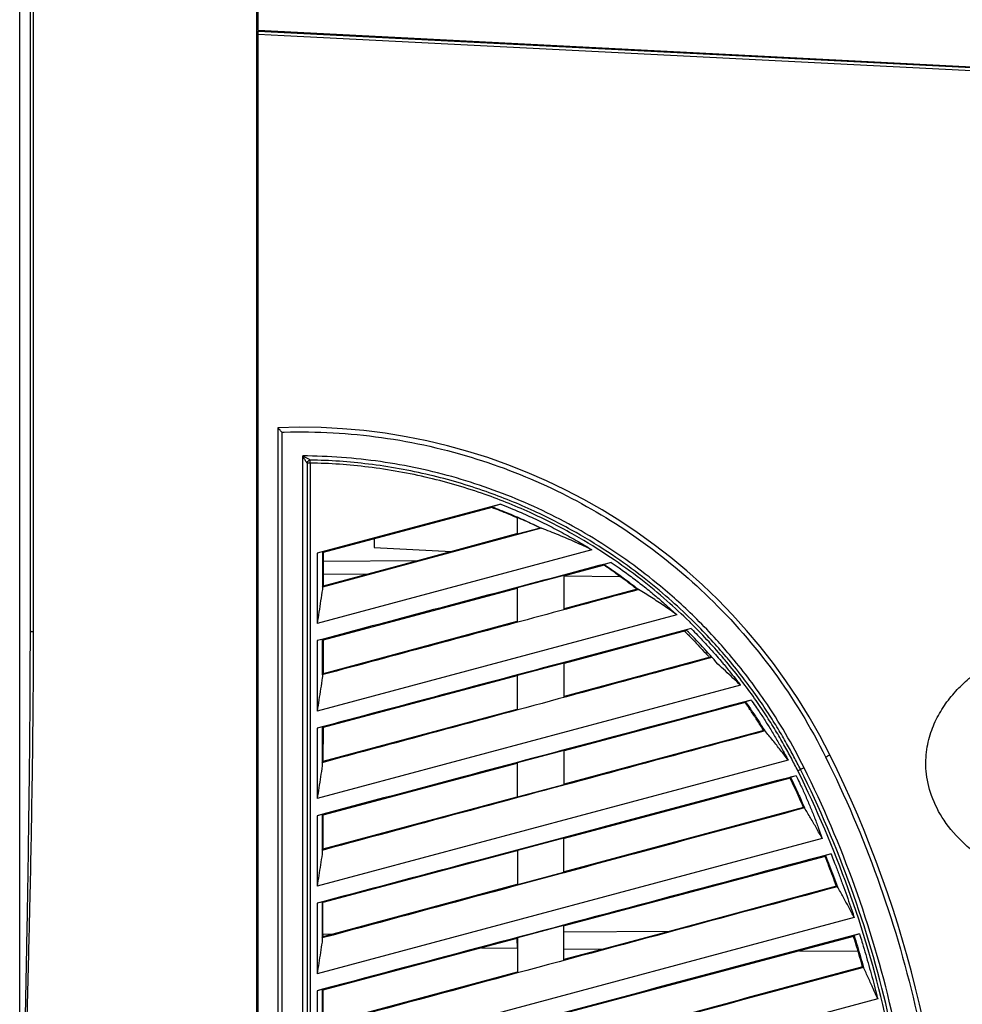
# Model space of a CAD drawing. Extents: x 0 to 864, y 0 to 559.
# Drawn here: x 118 to 204, y 354 to 444 of the extents above; entities that cross this region are included whole.
import ezdxf

# ---------------------------------------------------------------- set-up
doc = ezdxf.new("R2010")
doc.units = 0
doc.header["$LTSCALE"] = 47.498
doc.layers.get('0').update_dxf_attribs({"linetype": 'CONTINUOUS'})

msp = doc.modelspace()

# ---------------------------------------------------------------- linework, layer by layer
at = {"linetype": 'CONTINUOUS'}
for p, q in [((139.336, 443.028), (139.336, 458.232)), ((139.236, 102.998), (139.236, 450.469)), ((118.536, 388.089), (118.536, 449.697)), ((118.828, 388.076), (118.828, 449.67)), ((117.562, 88.958), (117.562, 448.7)), ((139.336, 443.028), (141.739, 442.905)), ((139.336, 218.401), (139.336, 442.963)), ((141.736, 442.839), (139.336, 442.963)), ((139.336, 442.944), (141.736, 442.821)), ((139.336, 442.669), (141.721, 442.547)), ((141.249, 442.93), (141.249, 442.864)), ((141.721, 442.547), (209.31, 439.09)), ((141.736, 442.906), (141.736, 442.839)), ((141.736, 442.821), (209.324, 439.364)), ((141.739, 442.905), (209.328, 439.449)), ((150.3, 442.413), (154.171, 442.215)), ((141.136, 406.718), (141.136, 222.994)), ((141.515, 406.309), (141.515, 223.624)), ((143.415, 226.979), (143.415, 404.135)), ((143.813, 403.475), (143.813, 228.067)), ((144.111, 403.486), (144.111, 228.064)), ((161.518, 399.721), (144.737, 395.254)), ((160.696, 399.415), (145.289, 395.314)), ((160.7, 399.489), (160.696, 399.415)), ((161.518, 399.721), (160.7, 399.489)), ((162.955, 398.504), (162.994, 398.53)), ((162.994, 398.53), (162.996, 396.977)), ((165.208, 397.541), (145.214, 392.148)), ((162.957, 397.007), (153.906, 394.566)), ((162.957, 397.007), (162.996, 396.977)), ((165.12, 397.55), (162.996, 396.977)), ((165.208, 397.541), (165.12, 397.55)), ((149.936, 396.551), (149.936, 395.772)), ((149.936, 395.772), (157.004, 395.401)), ((169.835, 395.56), (144.737, 388.835)), ((145.218, 395.369), (144.737, 395.254)), ((144.737, 395.254), (144.737, 388.835)), ((145.218, 395.369), (145.289, 395.314)), ((145.289, 395.314), (145.285, 392.241)), ((153.906, 394.566), (145.288, 394.491)), ((153.906, 394.566), (149.351, 393.337)), ((170.94, 394.15), (167.317, 393.185)), ((170.953, 394.226), (170.94, 394.15)), ((171.599, 394.412), (170.953, 394.226)), ((149.351, 393.337), (145.285, 392.241)), ((145.286, 393.373), (149.351, 393.337)), ((167.277, 393.216), (163.002, 392.078)), ((167.277, 393.216), (167.273, 390.117)), ((167.299, 393.181), (172.396, 393.136)), ((145.214, 392.148), (145.285, 392.241)), ((162.963, 392.027), (145.279, 387.319)), ((162.963, 392.027), (163.002, 392.078)), ((163.002, 392.078), (163.004, 391.041)), ((173.957, 391.961), (167.313, 390.169)), ((174.111, 391.929), (173.957, 391.961)), ((163.004, 391.041), (163.006, 388.967)), ((177.582, 389.633), (144.737, 380.832)), ((162.967, 388.997), (145.276, 384.226)), ((178.52, 388.175), (167.307, 385.19)), ((178.308, 388.119), (178.385, 388.042)), ((178.897, 388.362), (178.457, 388.245)), ((145.208, 387.374), (144.737, 387.262)), ((144.737, 387.262), (144.737, 380.832)), ((145.208, 387.374), (145.279, 387.319)), ((145.279, 387.319), (145.276, 384.226)), ((167.268, 385.22), (163.011, 384.087)), ((167.268, 385.22), (167.264, 382.103)), ((180.766, 385.785), (167.304, 382.155)), ((145.205, 384.134), (145.276, 384.226)), ((145.294, 384.158), (145.205, 384.134)), ((162.972, 384.036), (163.011, 384.087)), ((163.011, 384.087), (163.013, 383.044)), ((183.401, 383.189), (144.737, 372.829)), ((162.972, 384.036), (145.271, 379.323)), ((163.013, 383.044), (163.015, 380.957)), ((183.838, 381.597), (167.299, 377.194)), ((183.867, 381.678), (183.838, 381.597)), ((184.394, 381.832), (183.867, 381.678)), ((162.975, 380.987), (145.268, 376.213)), ((145.199, 379.378), (144.737, 379.268)), ((144.737, 379.268), (144.737, 372.829)), ((145.199, 379.378), (145.195, 375.819)), ((145.199, 379.378), (145.271, 379.323)), ((145.271, 379.323), (145.268, 376.213)), ((185.527, 379.058), (167.296, 374.142)), ((185.637, 379.014), (185.527, 379.058)), ((167.26, 377.224), (163.019, 376.095)), ((167.26, 377.224), (167.257, 374.091)), ((187.76, 376.354), (144.737, 364.826)), ((145.197, 376.12), (145.195, 375.819)), ((145.197, 376.12), (145.268, 376.213)), ((145.286, 376.145), (145.197, 376.12)), ((162.98, 376.043), (145.264, 371.326)), ((162.98, 376.043), (163.019, 376.095)), ((163.019, 376.095), (163.02, 375.046)), ((163.02, 375.046), (163.022, 372.949)), ((187.946, 374.696), (167.292, 369.196)), ((187.983, 374.779), (187.946, 374.696)), ((188.488, 374.927), (187.983, 374.779)), ((167.257, 374.091), (163.022, 372.949)), ((167.296, 374.142), (167.257, 374.091)), ((162.983, 372.979), (145.261, 368.201)), ((162.983, 372.979), (163.022, 372.949)), ((189.16, 372.027), (167.29, 366.131)), ((189.256, 371.98), (189.16, 372.027)), ((145.242, 371.407), (144.737, 371.272)), ((145.192, 371.381), (144.737, 371.272)), ((144.737, 371.272), (144.737, 364.826)), ((145.192, 371.381), (145.189, 367.771)), ((145.192, 371.381), (145.264, 371.326)), ((145.264, 371.326), (145.261, 368.201)), ((190.873, 369.185), (144.737, 356.823)), ((167.253, 369.226), (163.026, 368.101)), ((167.253, 369.226), (167.25, 366.08)), ((167.292, 369.196), (167.253, 369.226)), ((145.19, 368.109), (145.189, 367.771)), ((145.19, 368.109), (145.261, 368.201)), ((145.28, 368.133), (145.19, 368.109)), ((162.987, 368.049), (145.258, 363.328)), ((162.987, 368.049), (163.026, 368.101)), ((163.026, 368.101), (163.027, 367.048)), ((163.027, 367.048), (163.028, 364.941)), ((191.137, 367.55), (167.287, 361.198)), ((191.179, 367.634), (191.137, 367.55)), ((191.677, 367.781), (191.179, 367.634)), ((167.29, 366.131), (167.25, 366.08)), ((167.25, 366.08), (163.028, 364.941)), ((162.989, 364.972), (146.175, 360.439)), ((162.989, 364.972), (163.028, 364.941)), ((192.18, 364.832), (176.878, 360.707)), ((192.272, 364.784), (192.18, 364.832)), ((145.236, 363.409), (144.737, 363.276)), ((145.185, 363.383), (144.737, 363.276)), ((145.185, 363.383), (145.183, 359.732)), ((145.185, 363.383), (145.258, 363.328)), ((144.737, 363.276), (144.737, 356.823)), ((145.256, 360.431), (145.258, 363.328)), ((193.799, 361.966), (144.737, 348.82)), ((167.247, 361.228), (163.031, 360.105)), ((167.247, 361.228), (167.245, 358.07)), ((167.287, 361.198), (167.247, 361.228)), ((176.878, 360.707), (167.286, 360.624)), ((176.878, 360.707), (170.879, 359.091)), ((145.185, 360.099), (145.183, 359.732)), ((146.194, 360.371), (145.185, 360.099)), ((145.185, 360.099), (145.256, 360.192)), ((146.175, 360.439), (145.256, 360.431)), ((146.175, 360.439), (145.256, 360.192)), ((145.256, 360.431), (145.256, 360.192)), ((162.992, 360.054), (159.741, 359.188)), ((162.992, 360.054), (163.031, 360.105)), ((162.992, 360.054), (162.993, 359.159)), ((163.031, 360.105), (163.033, 356.935)), ((193.737, 360.245), (188.814, 358.934)), ((193.784, 360.331), (193.737, 360.245)), ((194.278, 360.476), (193.784, 360.331)), ((159.741, 359.188), (145.253, 355.329)), ((159.741, 359.188), (162.993, 359.159)), ((188.814, 358.934), (167.282, 353.198)), ((167.285, 359.122), (170.879, 359.091)), ((170.879, 359.091), (167.285, 358.122)), ((188.814, 358.934), (194.151, 358.887)), ((194.649, 357.417), (194.562, 357.466)), ((162.994, 356.965), (145.252, 352.184)), ((145.231, 355.41), (144.737, 355.278)), ((145.181, 355.384), (144.737, 355.278)), ((145.181, 355.384), (145.179, 351.702)), ((145.181, 355.384), (145.253, 355.329)), ((145.253, 355.329), (145.252, 352.184)), ((144.737, 355.278), (144.737, 348.82)), ((195.94, 354.537), (144.737, 340.817))]:
    msp.add_line(p, q, dxfattribs=at)
for centre, radius, start, end in [((143.226, 352.758), 54, 26.46895, 92.21787), ((143.226, 352.758), 50, 40.34427, 45.19699), ((98.467, 330.473), 104, 359.7474, 26.46895)]:
    msp.add_arc(centre, radius, start, end, dxfattribs=at)
for points, start_tangent, end_tangent in [([(141.515, 406.309), (141.344, 406.478), (141.195, 406.637), (141.136, 406.718)], (-0.718251, 0.695784), (-0.532357, 0.84652)), ([(141.515, 406.309), (141.736, 406.315)], (0.999506, 0.031432), (0.999627, 0.027309)), ([(141.736, 406.315), (150.617, 405.82), (159.337, 403.851), (167.089, 400.722), (174.097, 396.54), (180.552, 391.186), (186.442, 384.421), (191.186, 376.634)], (0.999627, 0.027309), (0.445886, -0.89509)), ([(144.104, 403.761), (144.022, 403.802), (143.911, 403.858), (143.79, 403.924), (143.665, 403.994), (143.54, 404.064), (143.415, 404.135)], (-0.917042, 0.39879), (-0.866477, 0.499217)), ([(143.813, 403.475), (143.752, 403.567), (143.672, 403.696), (143.587, 403.839), (143.501, 403.986), (143.415, 404.135)], (-0.5892, 0.807988), (-0.495885, 0.868388)), ([(179.41, 389.226), (176.092, 392.242), (170.36, 396.379), (164.114, 399.692), (157.459, 402.121), (150.513, 403.614), (143.415, 404.135)], (-0.709959, 0.704243), (-0.999991, 0.004144)), ([(143.813, 403.475), (143.861, 403.615), (143.967, 403.719), (144.104, 403.761)], (0.094897, 0.995487), (0.998739, 0.050206)), ([(144.111, 403.486), (143.986, 403.485), (143.88, 403.481), (143.813, 403.475)], (-0.999996, 0.0029), (-0.988137, -0.153574)), ([(144.111, 403.486), (144.112, 403.609), (144.109, 403.707), (144.104, 403.761)], (0.068996, 0.997617), (0.035548, 0.999368)), ([(179.184, 388.938), (178.926, 389.193), (176.86, 391.108), (174.468, 393.081), (171.671, 395.1), (168.387, 397.13), (164.563, 399.091), (160.161, 400.875), (155.017, 402.387), (149.435, 403.389), (144.104, 403.761)], (-0.709311, 0.704895), (-0.999849, 0.017374)), ([(178.989, 388.749), (178.736, 388.998), (176.682, 390.903), (174.303, 392.865), (171.522, 394.873), (168.256, 396.892), (164.453, 398.842), (160.074, 400.617), (154.961, 402.12), (149.413, 403.116), (144.111, 403.486)], (-0.709338, 0.704869), (-0.999849, 0.017378)), ([(162.955, 398.504), (162.207, 398.82), (161.454, 399.124), (160.696, 399.415)], (-0.917958, 0.396677), (-0.936219, 0.351417)), ([(160.7, 399.489), (162.233, 398.885), (163.746, 398.231), (165.208, 397.541)], (0.93637, -0.351013), (0.897399, -0.441219)), ([(161.518, 399.721), (162.411, 399.363), (163.944, 398.702), (165.455, 397.99), (166.942, 397.229), (168.402, 396.418), (169.36, 395.852), (169.835, 395.56)], (0.93181, -0.362947), (0.849265, -0.527968)), ([(165.12, 397.55), (164.417, 397.888), (163.708, 398.214), (162.994, 398.53)], (-0.898131, 0.439728), (-0.917753, 0.397153)), ([(169.835, 395.56), (168.317, 396.262), (166.784, 396.918), (165.237, 397.527)], (-0.901555, 0.432664), (-0.935593, 0.35308)), ([(145.218, 395.369), (145.216, 394.296), (145.215, 393.223), (145.214, 392.148)], (-0.001328, -0.999999), (-0.001262, -0.999999)), ([(171.599, 394.412), (162.65, 392.03), (153.696, 389.647), (144.737, 387.262)], (-0.966353, -0.25722), (-0.966343, -0.257256)), ([(172.396, 393.136), (171.915, 393.48), (171.43, 393.818), (170.94, 394.15)], (-0.810375, 0.585912), (-0.830696, 0.556726)), ([(170.953, 394.226), (172.024, 393.489), (173.075, 392.725), (174.11, 391.929)], (0.831045, -0.556205), (0.785066, -0.619412)), ([(171.599, 394.412), (172.319, 393.912), (173.417, 393.114), (174.493, 392.286), (175.546, 391.43), (176.576, 390.545), (177.249, 389.94), (177.582, 389.633)], (0.826483, -0.562961), (0.73166, -0.68167)), ([(173.957, 391.961), (173.442, 392.359), (172.922, 392.751), (172.396, 393.136)], (-0.786813, 0.617191), (-0.810375, 0.585912)), ([(145.213, 391.941), (145.055, 390.906), (144.896, 389.87), (144.737, 388.835)], (-0.150774, -0.988568), (-0.152524, -0.9883)), ([(145.233, 392.145), (145.228, 392.04), (145.213, 391.941)], (-0.150661, -0.988586), (-0.150774, -0.988568)), ([(174.111, 391.929), (164.509, 389.34), (154.874, 386.741), (145.294, 384.158)], (-0.965497, -0.260415), (-0.965507, -0.260375)), ([(177.582, 389.633), (176.439, 390.43), (175.28, 391.197), (174.106, 391.933)], (-0.813334, 0.581797), (-0.853506, 0.521083)), ([(181.888, 385.614), (180.537, 387.141), (178.989, 388.749)], (-0.647522, 0.762047), (-0.709338, 0.704869)), ([(182.093, 385.794), (180.737, 387.325), (179.184, 388.938)], (-0.647649, 0.761939), (-0.709311, 0.704895)), ([(182.409, 385.982), (181.209, 387.348), (179.41, 389.226)], (-0.646825, 0.762639), (-0.709959, 0.704243)), ([(117.562, 330.132), (117.761, 338.202), (117.929, 345.589), (118.077, 352.409), (118.202, 358.658), (118.303, 364.239), (118.381, 369.206), (118.441, 373.69), (118.485, 377.774), (118.514, 381.505), (118.531, 384.932), (118.536, 388.089)], (0.028005, 0.999608), (0, 1)), ([(117.562, 330.132), (117.821, 338.2), (118.039, 345.585), (118.231, 352.404), (118.394, 358.652), (118.525, 364.231), (118.627, 369.197), (118.704, 373.681), (118.761, 377.763), (118.799, 381.494), (118.821, 384.919), (118.828, 388.076)], (0.036383, 0.999338), (0.000001, 1)), ([(118.828, 388.076), (118.682, 388.077), (118.575, 388.082), (118.536, 388.089)], (-0.999999, 0.001142), (0, 1)), ([(178.457, 388.245), (167.518, 385.333), (156.131, 382.301), (144.737, 379.268)], (-0.966345, -0.25725), (-0.966333, -0.257295)), ([(178.385, 388.042), (179.076, 387.339)], (0.708244, -0.705968), (0.694146, -0.719834)), ([(178.897, 388.362), (178.93, 388.329), (179.491, 387.756), (180.316, 386.881), (181.12, 385.986), (181.635, 385.389)], (0.706446, -0.707767), (0.647458, -0.762101)), ([(145.208, 387.374), (145.206, 386.295), (145.205, 385.215), (145.204, 384.133)], (-0.001165, -0.999999), (-0.001099, -0.999999)), ([(179.076, 387.339), (179.828, 386.542), (180.562, 385.73)], (0.694146, -0.719834), (0.661876, -0.749613)), ([(189.217, 375.654), (185.615, 381.783), (182.409, 385.982)], (-0.445873, 0.895096), (-0.646825, 0.762639)), ([(180.818, 385.726), (168.991, 382.536), (157.119, 379.335), (145.286, 376.145)], (-0.965505, -0.260384), (-0.965518, -0.260335)), ([(183.401, 383.189), (182.722, 383.848), (182.033, 384.494), (181.334, 385.127)], (-0.712118, 0.70206), (-0.746327, 0.66558)), ([(181.635, 385.389), (181.903, 385.072), (182.663, 384.14), (183.157, 383.508), (183.401, 383.189)], (0.647458, -0.762101), (0.603807, -0.797131)), ([(188.644, 375.373), (188.054, 376.521), (187.382, 377.747), (186.612, 379.062), (185.724, 380.473), (184.698, 381.988), (183.508, 383.606), (182.129, 385.328), (181.888, 385.614)], (-0.445728, 0.895168), (-0.647522, 0.762047)), ([(188.889, 375.494), (188.296, 376.648), (187.621, 377.88), (186.846, 379.202), (185.953, 380.622), (184.921, 382.144), (183.725, 383.772), (182.338, 385.503), (182.093, 385.794)], (-0.44579, 0.895138), (-0.647649, 0.761939)), ([(206.309, 366.901), (203.843, 368.729), (202.01, 370.85), (200.855, 373.127), (200.372, 375.349), (200.434, 377.332), (200.877, 379.082), (201.59, 380.619), (202.526, 381.996), (203.658, 383.233), (204.937, 384.314), (206.326, 385.235)], (-0.859876, 0.510503), (0.86198, 0.506943)), ([(145.228, 384.13), (145.222, 383.999), (145.204, 383.875)], (-0.150672, -0.988584), (-0.150813, -0.988562)), ([(145.204, 383.875), (145.049, 382.861), (144.893, 381.847), (144.737, 380.832)], (-0.150813, -0.988562), (-0.152524, -0.9883)), ([(184.394, 381.832), (171.185, 378.315), (157.966, 374.795), (145.242, 371.407)], (-0.966336, -0.257282), (-0.966322, -0.257334)), ([(185.527, 379.058), (184.981, 379.916), (184.418, 380.762), (183.838, 381.597)], (-0.528075, 0.849197), (-0.57901, 0.815321)), ([(183.867, 381.678), (184.473, 380.807), (185.061, 379.923), (185.637, 379.014)], (0.579807, -0.814754), (0.526459, -0.850201)), ([(184.394, 381.832), (184.456, 381.744), (184.879, 381.132), (185.497, 380.202), (186.095, 379.26), (186.671, 378.304), (187.227, 377.335), (187.585, 376.682), (187.76, 376.354)], (0.576877, -0.816831), (0.468191, -0.883627)), ([(185.637, 379.014), (172.212, 375.394), (158.734, 371.76), (145.28, 368.133)], (-0.965514, -0.26035), (-0.965529, -0.260295)), ([(187.76, 376.354), (187.067, 377.261), (186.356, 378.152), (185.629, 379.027)], (-0.599276, 0.800543), (-0.647159, 0.762355)), ([(191.186, 376.634), (191.375, 376.728), (191.514, 376.799), (191.565, 376.827)], (0.895403, 0.445256), (-0.44595, 0.895058)), ([(191.186, 376.634), (195.92, 365.559), (199.345, 353.966), (201.396, 342.059), (202.045, 330.016)], (0.445797, -0.895134), (-0.004381, -0.99999)), ([(145.195, 375.819), (145.043, 374.822), (144.89, 373.826), (144.737, 372.829)], (-0.150847, -0.988557), (-0.152524, -0.9883)), ([(188.644, 375.373), (188.753, 375.427), (188.84, 375.47), (188.889, 375.494)], (0.89533, 0.445403), (0.908688, 0.417476)), ([(199.201, 330.016), (198.571, 341.73), (196.578, 353.318), (193.249, 364.592), (188.644, 375.373)], (0.00449, 0.99999), (-0.445639, 0.895213)), ([(189.217, 375.654), (189.071, 375.582), (188.955, 375.525), (188.889, 375.494)], (-0.895384, -0.445296), (-0.909109, -0.416559)), ([(199.477, 330.026), (198.844, 341.77), (196.845, 353.384), (193.508, 364.684), (188.889, 375.494)], (0.004392, 0.99999), (-0.445707, 0.895179)), ([(199.845, 330.016), (199.21, 341.811), (197.202, 353.469), (193.849, 364.816), (189.217, 375.654)], (0.004477, 0.99999), (-0.445797, 0.895134)), ([(188.488, 374.927), (173.916, 371.047), (159.333, 367.163), (145.236, 363.409)], (-0.966327, -0.257316), (-0.966312, -0.257374)), ([(189.16, 372.027), (188.772, 372.924), (188.368, 373.814), (187.946, 374.696)], (-0.387047, 0.92206), (-0.440593, 0.897707)), ([(187.983, 374.779), (188.425, 373.857), (188.849, 372.926), (189.256, 371.98)], (0.441634, -0.897195), (0.38556, -0.922683)), ([(188.488, 374.927), (188.56, 374.778), (188.867, 374.135), (189.31, 373.163), (189.732, 372.181), (190.133, 371.191), (190.514, 370.192), (190.756, 369.522), (190.873, 369.185)], (0.439877, -0.898058), (0.325948, -0.945388)), ([(189.256, 371.98), (174.629, 368.037), (159.947, 364.078), (146.194, 360.371)], (-0.965524, -0.260314), (-0.96554, -0.260256)), ([(190.873, 369.185), (190.35, 370.131), (189.81, 371.065), (189.253, 371.986)], (-0.474938, 0.880019), (-0.526003, 0.850482)), ([(145.189, 367.771), (145.039, 366.79), (144.888, 365.808), (144.737, 364.826)], (-0.150875, -0.988553), (-0.152524, -0.9883)), ([(191.677, 367.781), (176.044, 363.617), (160.397, 359.449), (145.231, 355.41)], (-0.966318, -0.257352), (-0.966301, -0.257413)), ([(192.18, 364.832), (191.841, 365.741), (191.494, 366.647), (191.137, 367.55)], (-0.344402, 0.938822), (-0.371639, 0.928377)), ([(191.179, 367.634), (191.553, 366.688), (191.917, 365.738), (192.272, 364.784)], (0.372222, -0.928144), (0.343682, -0.939086)), ([(191.677, 367.781), (191.75, 367.598), (192.008, 366.942), (192.387, 365.955), (192.756, 364.963), (193.114, 363.968), (193.462, 362.969), (193.688, 362.301), (193.799, 361.966)], (0.371604, -0.928391), (0.313692, -0.949525)), ([(192.272, 364.784), (176.646, 360.572), (160.959, 356.344), (145.27, 352.115)], (-0.965534, -0.260278), (-0.965551, -0.260215)), ([(193.799, 361.966), (193.298, 362.912), (192.789, 363.851), (192.272, 364.784)], (-0.463934, 0.88587), (-0.488836, 0.872375)), ([(194.278, 360.476), (177.779, 356.082), (161.266, 351.682), (145.228, 347.41)], (-0.966308, -0.257388), (-0.966291, -0.257452)), ([(194.151, 358.887), (194.015, 359.341), (193.877, 359.793), (193.737, 360.245)], (-0.284829, 0.958578), (-0.298438, 0.954429)), ([(193.784, 360.331), (194.083, 359.36), (194.371, 358.387), (194.649, 357.417)], (0.299086, -0.954226), (0.269904, -0.962887)), ([(194.278, 360.476), (194.346, 360.26), (194.551, 359.592), (194.85, 358.587), (195.138, 357.579), (195.416, 356.568), (195.683, 355.554), (195.855, 354.876), (195.94, 354.537)], (0.298851, -0.9543), (0.239694, -0.970848)), ([(145.183, 359.732), (145.035, 358.763), (144.886, 357.793), (144.737, 356.823)], (-0.150899, -0.988549), (-0.152524, -0.9883)), ([(194.562, 357.466), (194.427, 357.941), (194.29, 358.414), (194.151, 358.887)], (-0.270586, 0.962696), (-0.284829, 0.958578)), ([(194.649, 357.417), (178.235, 352.993), (161.756, 348.552), (145.267, 344.109)], (-0.965544, -0.260241), (-0.965562, -0.260175)), ([(194.562, 357.466), (185.474, 355.017), (176.381, 352.566), (167.281, 350.114)], (-0.965545, -0.260236), (-0.965555, -0.260199)), ([(195.94, 354.537), (195.531, 355.473), (195.101, 356.43), (194.65, 357.411)], (-0.39651, 0.91803), (-0.422132, 0.906534))]:
    msp.add_spline(points, degree=3, dxfattribs=dict(at, start_tangent=start_tangent, end_tangent=end_tangent))

doc.saveas('drawing.dxf')
